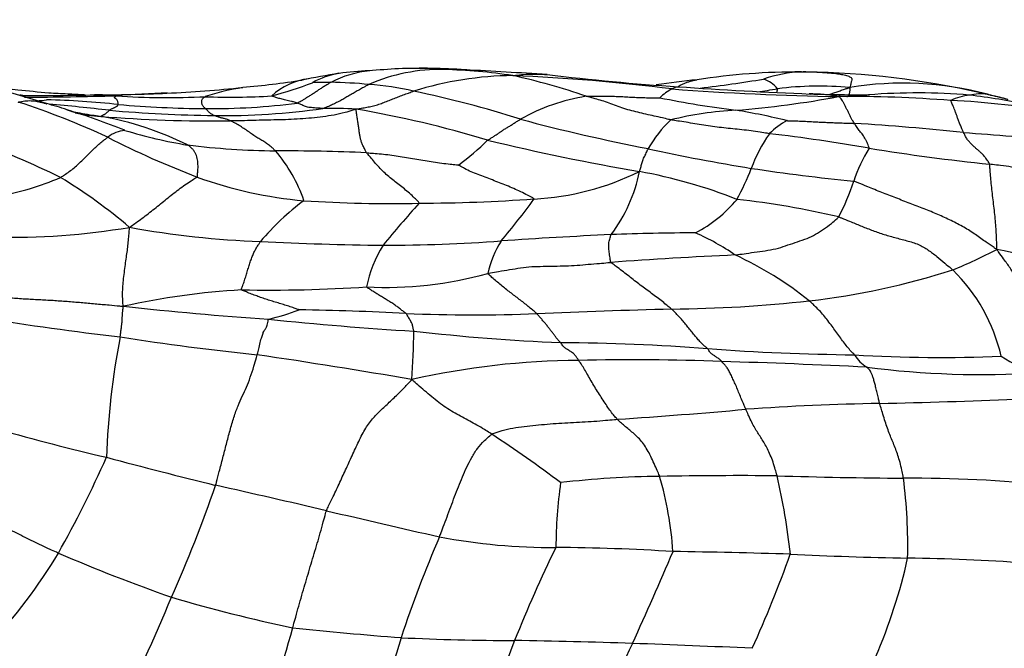
# Model space of a CAD drawing. Units: millimetres. Extents: x 0 to 835, y 0 to 1165.
# Drawn here: x 458 to 473, y 465 to 475 of the extents above; entities that cross this region are included whole.
import ezdxf
from ezdxf import colors
from ezdxf.entities.mleader import LeaderData, LeaderLine
from ezdxf.math import Vec2, Vec3

# ---------------------------------------------------------------- set-up
doc = ezdxf.new("R2010")
doc.units = ezdxf.units.MM
doc.layers.add('DV3_Défaut', color=7, linetype='Continuous')
doc.layers.add('Défaut', color=7, linetype='Continuous')

# ---------------------------------------------------------------- blocks, each defined once
blk = doc.blocks.new('_DOT')
at = {"color": 0}
blk.add_line((0, 0), (-1, 0), dxfattribs=at)
at = {"color": 0, "const_width": 0.333}
blk.add_lwpolyline([(-0.1665, 0, 1), (0.1665, 0, 1)], format="xyb", close=True, dxfattribs=at)
blk = doc.blocks.new('SE2')
at = {"layer": 'DV3_Défaut', "color": 7, "linetype": 'Continuous'}
for centre, radius, start, end in [((466.643, 452.165), 21.879, 99.585, 100.9977), ((463.183, 472.599), 1.153, 99.11, 119.3376), ((463.6, 472.233), 1.551, 95.8297, 117.5821), ((463.845, 466.654), 7.134, 93.3179, 96.8), ((469.464, 384.86), 89.121, 93.6079, 93.8807), ((464.459, 471.242), 2.552, 88.7954, 113.7278), ((464.082, 468.207), 5.603, 92.292, 92.6901), ((464.203, 465.115), 8.696, 85.9594, 92.2934), ((464.082, 468.207), 5.603, 85.5915, 92.292), ((464.307, 465.765), 8.031, 81.4233, 88.5343), ((444.854, 114.187), 360.156, 86.63423, 86.82264), ((469.623, 464.094), 9.664, 89.7764, 98.7142), ((469.707, 472.014), 1.744, 91.2598, 109.7842), ((469.652, 461.923), 11.834, 88.8514, 89.9611), ((469.707, 472.014), 1.744, 88.683, 91.2598), ((469.568, 461.834), 11.926, 76.2933, 88.4561), ((453.537, 456.63), 17.479, 72.5215, 77.776), ((460.52, 486.044), 12.555, 275.0046, 278.9302), ((462.666, 472.741), 0.924, 96.4321, 133.36), ((460.341, 479.599), 6.413, 285.2883, 290.7986), ((462.699, 465.185), 8.426, 85.0095, 88.7597), ((465.563, 468.679), 5.028, 90.6557, 107.2191), ((464.247, 445.048), 28.686, 82.8892, 87.4856), ((463.336, 463.993), 9.953, 71.0829, 77.4147), ((470.041, 506.891), 33.415, 263.0514, 266.304), ((477.783, 396.48), 77.765, 97.10932, 97.54612), ((466.07, 491.882), 18.479, 276.6317, 279.4908), ((468.978, 473.238), 0.439, 39.3707, 71.5699), ((471.124, 468.879), 4.718, 75.0498, 99.3429), ((459.475, 495.09), 21.662, 270.0034, 272.7708), ((461.051, 456.981), 16.482, 91.8081, 94.3776), ((459.733, 490.948), 17.513, 272.58, 276.1706), ((462.064, 470.461), 3.104, 98.2899, 108.6032), ((463.156, 469.575), 4.013, 76.7678, 86.0484), ((460.845, 458.025), 15.79, 72.417, 78.1985), ((468.17, 472.815), 0.792, 118.102, 133.8053), ((470.858, 514.348), 40.949, 265.7135, 269.0768), ((472.794, 545.396), 72.018, 266.0922, 267.6081), ((467.304, 485.448), 12.1, 278.1854, 279.5786), ((469.917, 468.734), 4.82, 84.7526, 97.1474), ((471.325, 464.35), 9.106, 85.2165, 94.3993), ((454.909, 462.585), 11.286, 65.0486, 72.0837), ((457.411, 443.247), 30.192, 88.0395, 88.1163), ((458.633, 512.441), 39.022, 269.7222, 271.247), ((457.824, 552.721), 79.33, 270.46652, 271.42212), ((458.317, 476.626), 3.301, 275.7205, 278.2058), ((458.262, 457.752), 15.616, 84.2693, 88.0662), ((459.506, 470.386), 3.043, 84.5997, 90.558), ((460.536, 484.331), 10.942, 266.1034, 272.8162), ((461.447, 483.066), 9.671, 267.7853, 273.4641), ((467.007, 470.609), 2.834, 99.0101, 119.4211), ((470.752, 489.084), 16.007, 258.7269, 262.7), ((467.639, 486.989), 13.824, 274.4745, 280.6688), ((469.748, 470.903), 2.541, 79.7845, 89.3963), ((470.192, 485.418), 11.984, 268.0443, 270.1888), ((470.313, 453.665), 19.74, 85.6456, 90.3327), ((470.588, 482.493), 9.066, 267.7413, 270.3363), ((472.194, 472.515), 0.916, 96.8822, 114.6506), ((471.333, 462.557), 10.801, 79.1766, 87.4582), ((472.247, 472.74), 0.703, 82.3388, 103.4217), ((470.78, 462.784), 10.72, 78.4795, 83.0145), ((471.61, 469.594), 3.906, 74.806, 78.4225), ((457.827, 469.563), 3.86, 71.0093, 75.6077), ((456.64, 447.171), 26.213, 83.3116, 85.2234), ((455.43, 461.638), 12.139, 68.3141, 72.4982), ((459.583, 474.527), 1.406, 249.1497, 254.3038), ((459.675, 475.18), 2.064, 256.7487, 267.0811), ((461.541, 495.212), 22.084, 265.1987, 269.1128), ((461.194, 489.042), 15.812, 265.019, 269.5761), ((461.173, 482.87), 9.639, 269.431, 277.3178), ((461.336, 483.264), 10.134, 269.2272, 278.1294), ((462.906, 468.125), 5.108, 86.1821, 91.5375), ((460.634, 457.877), 15.566, 73.1674, 80.3389), ((468.984, 468.168), 5.046, 93.0187, 103.8176), ((467.123, 463.487), 9.85, 76.281, 80.6816), ((461.142, 492.227), 19.173, 265.2965, 270.8553), ((458.752, 468.546), 4.646, 63.5674, 79.8492), ((472.406, 498.374), 26.192, 254.9716, 259.1051), ((468.927, 471.842), 1.68, 133.1379, 151.1225), ((469.896, 472.181), 0.979, 116.5259, 135.264), ((459.96, 472.457), 0.462, 95.5391, 128.869), ((461.881, 479.289), 6.668, 252.8561, 260.8389), ((467.83, 431.815), 41.284, 84.209, 86.3957), ((476.066, 520.589), 47.874, 265.1223, 266.7949), ((453.963, 462.01), 11.397, 63.8322, 70.6602), ((465.734, 484.693), 13.334, 242.9507, 249.0028), ((462.462, 475.508), 3.827, 306.1491, 314.4502), ((473.371, 507.034), 35.233, 256.4928, 260.1246), ((471.028, 471.593), 2.229, 145.0782, 159.6098), ((466, 445.951), 27.108, 80.1444, 83.2183), ((462.233, 484.371), 11.75, 263.0922, 269.2802), ((462.072, 439.983), 32.639, 87.6715, 89.9768), ((460.42, 471.195), 2.193, 18.8715, 40.6107), ((473.186, 498.604), 26.576, 257.5474, 260.8035), ((472.455, 471.509), 2.149, 147.6331, 161.6718), ((475.423, 501.973), 29.701, 260.7319, 264.1066), ((465.597, 475.859), 3.937, 273.1007, 296.0825), ((465.124, 472.768), 2.249, 323.026, 348.6099), ((466.004, 465.032), 7.411, 68.3922, 79.7125), ((465.043, 473.886), 4.181, 331.9745, 338.7324), ((473.624, 503.647), 31.626, 261.4819, 264.1768), ((457.426, 475.841), 3.927, 279.6284, 293.4573), ((454.834, 465.443), 7.965, 49.7228, 58.556), ((463.029, 477.97), 6.09, 250.0943, 264.9707), ((467.13, 473.257), 3.455, 332.6632, 341.9189), ((464.667, 468.964), 3.655, 126.4604, 139.9444), ((463.75, 491.207), 19.344, 266.2812, 271.2049), ((464.023, 497.874), 26.007, 270.2958, 273.941), ((458.095, 477.496), 9.514, 319.5496, 324.187), ((467.191, 473.222), 2.018, 297.9569, 319.8825), ((467.423, 459.909), 12.084, 76.7156, 83.7729), ((473.428, 463.381), 12.569, 137.5325, 141.1733), ((458.245, 481.976), 10.6, 268.7921, 279.4362), ((462.3, 484.14), 12.83, 259.5968, 268.0798), ((471.304, 382.502), 89.022, 92.8225, 93.84461), ((468.201, 438.147), 33.293, 90.1107, 92.2047), ((466.674, 468.145), 3.605, 55.6707, 66.0649), ((464.224, 518.638), 47.38, 267.1524, 269.2901), ((465.221, 470.278), 1.865, 148.1754, 168.1576), ((463.618, 495.274), 24.012, 270.0452, 274.1003), ((466.631, 470.516), 1.527, 148.0924, 167.114), ((468.723, 478.448), 8.161, 292.4759, 297.3783), ((464.998, 434.394), 37.56, 75.8603, 78.517), ((472.521, 392.155), 79.059, 92.76548, 94.06613), ((466.467, 466.306), 5.312, 51.4919, 65.0557), ((468.628, 480.813), 10.414, 276.3188, 287.9789), ((470.05, 469.085), 2.556, 13.061, 45.4671), ((463.683, 475.997), 5.343, 266.9204, 285.849), ((462.236, 459.775), 10.863, 93.3742, 102.4368), ((461.974, 493.084), 22.468, 269.0365, 273.629), ((465.531, 521.807), 51.732, 263.7462, 266.0706), ((471.967, 317.692), 152.707, 91.56713, 92.29627), ((467.621, 489.685), 19.343, 270.5007, 276.3903), ((466.025, 522.071), 52.494, 261.0698, 263.243), ((461.382, 472.927), 2.796, 282.4778, 291.8856), ((467.092, 519.631), 49.698, 264.1029, 266.5248), ((461.721, 427.314), 43.024, 87.0094, 89.0635), ((464.933, 493.169), 22.91, 267.5812, 272.2893), ((470.183, 467.888), 10.536, 168.7637, 178.2658), ((466.191, 510.899), 41.446, 261.1976, 263.9507), ((439.812, 470.66), 24.276, 356.851, 358.5006), ((467.446, 499.259), 29.427, 263.4325, 267.5601), ((465.957, 438.13), 31.729, 85.7441, 89.5744), ((470.795, 503.762), 34.08, 265.8212, 269.3804), ((445.656, 361.689), 109.199, 80.3017, 81.48575), ((471.689, 490.888), 21.242, 266.5922, 272.2941), ((470.871, 469.95), 0.518, 210.9862, 238.7627), ((473.564, 471.239), 1.879, 236.9802, 254.8136), ((466.498, 458.588), 11.014, 90.2392, 102.8345), ((467.262, 436.971), 32.641, 87.8032, 91.4211), ((464.876, 348.302), 121.34, 87.29497, 88.28223), ((472.259, 482.143), 12.744, 262.5301, 273.6557), ((471.484, 430.591), 38.398, 91.0376, 93.9189), ((468.549, 567.646), 98.689, 271.30082, 272.4366), ((461.981, 545.478), 76.887, 273.75019, 275.1335), ((467.402, 501.356), 34.043, 254.1282, 256.8407), ((455.283, 453.394), 18.104, 52.9445, 56.7827), ((443.745, 475.323), 17.425, 330.8186, 335.9001), ((486.513, 569.471), 104.766, 255.14365, 256.03089), ((467.806, 453.571), 14.363, 90.7426, 96.4509), ((468.783, 404.557), 63.386, 89.52272, 91.0516), ((462.674, 466.499), 5.149, 3.9143, 16.1622), ((471.847, 553.111), 85.208, 268.29444, 269.51901), ((459.992, 465.783), 9.566, 6.1743, 13.0321), ((441.245, 474.739), 21.148, 336.16, 340.8552), ((431.084, 332.553), 138.568, 76.76072, 77.43762), ((472.978, 466.881), 6.853, 171.9337, 179.7699), ((471.177, 446.11), 21.796, 84.5506, 90.1184), ((463.675, 466.936), 7.519, 358.62, 7.406), ((559.564, 881.888), 425.592, 256.86075, 257.0859), ((479.05, 460.682), 15.934, 156.4026, 161.9892), ((466.067, 475.552), 8.644, 259.2026, 270.3801), ((452.046, 471.009), 8.08, 317.0689, 328.8244), ((469.381, 491.162), 26.473, 246.8162, 250.6014), ((484.137, 458.111), 20.046, 153.9706, 158.1635), ((465.98, 438.116), 28.792, 86.3527, 89.7117), ((420.853, 486.757), 51.004, 335.4014, 337.0274), ((465.628, 331.835), 135.033, 88.35576, 89.07333), ((453.09, 472.662), 17.423, 335.5679, 340.381), ((472.137, 519.976), 53.229, 267.1624, 268.9831), ((463.543, 468.444), 7.833, 336.5772, 347.5497), ((470.741, 436.344), 30.415, 85.9569, 89.1486), ((438.385, 475.406), 24.039, 332.8838, 337.4614), ((467.117, 488.293), 23.045, 253.5435, 258.0179), ((584.854, 430.22), 127.569, 163.82887, 164.63539), ((469.077, 532.175), 66.767, 264.20176, 265.54941), ((507.804, 451.645), 46.075, 162.3579, 164.662), ((465.647, 502.298), 36.731, 267.2675, 269.8165), ((491.279, 455.389), 27.688, 158.4308, 162.0702), ((463.557, 351.033), 114.552, 88.1635, 89.01304), ((488.269, 455.414), 23.345, 154.3317, 158.4936), ((458.844, 237.396), 228.284, 87.46173, 87.89521), ((463.572, 473.073), 9.42, 233.4463, 246.2743)]:
    blk.add_arc(centre, radius, start, end, dxfattribs=at)
for points, knots in [([(464.84, 473.787), (464.786, 473.792), (464.691, 473.796), (464.582, 473.795), (464.527, 473.794), (464.513, 473.793)], [0, 0, 0, 0, 0.495411, 0.873853, 1, 1, 1, 1]), ([(469.883, 473.756), (469.905, 473.755), (469.937, 473.754), (469.969, 473.752), (469.979, 473.752)], [0, 0, 0, 0, 0.691696, 1, 1, 1, 1]), ([(469.979, 473.752), (470.003, 473.75), (470.059, 473.746), (470.139, 473.739), (470.22, 473.728), (470.298, 473.713), (470.36, 473.691), (470.397, 473.664), (470.383, 473.627), (470.372, 473.588), (470.366, 473.556), (470.363, 473.54), (470.358, 473.534)], [0, 0, 0, 0, 0.0811539, 0.1960097, 0.3108654, 0.4257212, 0.540577, 0.6554327, 0.7702885, 0.8851442, 0.9712861, 1, 1, 1, 1]), ([(462.882, 473.608), (462.877, 473.606), (462.862, 473.596), (462.831, 473.577), (462.788, 473.55), (462.741, 473.521), (462.696, 473.491), (462.653, 473.462), (462.61, 473.433), (462.565, 473.406), (462.524, 473.38), (462.484, 473.354), (462.447, 473.332), (462.419, 473.317), (462.406, 473.31), (462.4, 473.309)], [0, 0, 0, 0, 0.022727, 0.090909, 0.181818, 0.272727, 0.363636, 0.454545, 0.545455, 0.636364, 0.727273, 0.818182, 0.909091, 0.977273, 1, 1, 1, 1]), ([(462.882, 473.608), (462.879, 473.608), (462.871, 473.608), (462.853, 473.609), (462.83, 473.608), (462.804, 473.608), (462.779, 473.607), (462.754, 473.605), (462.73, 473.605), (462.707, 473.605), (462.684, 473.605), (462.662, 473.605), (462.641, 473.605), (462.626, 473.604), (462.618, 473.604), (462.618, 473.604)], [0, 0, 0, 0, 0.022727, 0.090909, 0.181818, 0.272727, 0.363636, 0.454545, 0.545455, 0.636364, 0.727273, 0.818182, 0.909091, 0.977273, 1, 1, 1, 1]), ([(465.505, 473.706), (465.517, 473.708), (465.567, 473.714), (465.669, 473.724), (465.808, 473.73), (465.922, 473.727), (465.986, 473.722), (465.999, 473.721)], [0, 0, 0, 0, 0.076749, 0.306997, 0.613993, 0.92099, 1, 1, 1, 1]), ([(467.886, 473.545), (467.887, 473.547), (467.894, 473.554), (467.913, 473.569), (467.96, 473.589), (468.004, 473.607), (468.049, 473.622), (468.101, 473.636), (468.138, 473.643), (468.155, 473.646)], [0, 0, 0, 0, 0.031318, 0.196329, 0.36134, 0.526352, 0.691363, 0.856374, 1, 1, 1, 1]), ([(459.346, 473.426), (459.32, 473.428), (459.278, 473.43), (459.193, 473.435), (459.043, 473.443), (458.763, 473.453), (458.405, 473.499), (458.153, 473.514), (458.031, 473.521)], [0, 0, 0, 0, 0.052591, 0.098596, 0.191908, 0.397631, 0.737043, 1, 1, 1, 1]), ([(463.432, 473.578), (463.427, 473.576), (463.406, 473.565), (463.365, 473.542), (463.309, 473.511), (463.248, 473.476), (463.188, 473.441), (463.129, 473.406), (463.07, 473.372), (463.011, 473.339), (462.951, 473.308), (462.892, 473.28), (462.837, 473.256), (462.796, 473.24), (462.775, 473.233), (462.769, 473.232)], [0, 0, 0, 0, 0.022727, 0.090909, 0.181818, 0.272727, 0.363636, 0.454545, 0.545455, 0.636364, 0.727273, 0.818182, 0.909091, 0.977273, 1, 1, 1, 1]), ([(463.246, 473.222), (463.255, 473.225), (463.281, 473.229), (463.332, 473.237), (463.402, 473.251), (463.479, 473.265), (463.555, 473.284), (463.629, 473.313), (463.703, 473.341), (463.777, 473.371), (463.851, 473.4), (463.925, 473.427), (463.993, 473.453), (464.043, 473.47), (464.068, 473.479), (464.074, 473.481)], [0, 0, 0, 0, 0.022727, 0.090909, 0.181818, 0.272727, 0.363636, 0.454545, 0.545455, 0.636364, 0.727273, 0.818182, 0.909091, 0.977273, 1, 1, 1, 1]), ([(467.798, 473.513), (467.799, 473.514), (467.805, 473.518), (467.816, 473.525), (467.831, 473.534), (467.848, 473.541), (467.865, 473.545), (467.878, 473.546), (467.885, 473.546), (467.886, 473.546)], [0, 0, 0, 0, 0.04791, 0.191639, 0.383278, 0.574918, 0.766557, 0.958196, 1, 1, 1, 1]), ([(469.318, 473.517), (469.318, 473.516), (469.317, 473.512), (469.314, 473.503), (469.311, 473.491), (469.307, 473.478), (469.305, 473.468), (469.304, 473.464), (469.304, 473.463)], [0, 0, 0, 0, 0.061297, 0.24519, 0.490379, 0.735569, 0.980759, 1, 1, 1, 1]), ([(470.065, 473.435), (470.082, 473.44), (470.119, 473.453), (470.175, 473.473), (470.235, 473.494), (470.291, 473.513), (470.331, 473.526), (470.352, 473.532), (470.358, 473.534)], [0, 0, 0, 0, 0.166458, 0.374843, 0.583229, 0.791614, 0.947904, 1, 1, 1, 1]), ([(470.358, 473.534), (470.362, 473.532), (470.361, 473.524), (470.36, 473.508), (470.357, 473.486), (470.354, 473.465), (470.35, 473.446), (470.345, 473.431), (470.339, 473.419), (470.333, 473.41), (470.326, 473.403), (470.32, 473.399), (470.317, 473.398), (470.316, 473.398)], [0, 0, 0, 0, 0.026875, 0.1075, 0.215, 0.3225, 0.43, 0.5375, 0.645, 0.7525, 0.86, 0.967499, 1, 1, 1, 1]), ([(458.381, 473.323), (458.384, 473.325), (458.4, 473.328), (458.431, 473.335), (458.473, 473.341), (458.519, 473.345), (458.564, 473.345), (458.609, 473.341), (458.653, 473.334), (458.696, 473.325), (458.741, 473.314), (458.773, 473.306), (458.789, 473.301), (458.79, 473.301)], [0, 0, 0, 0, 0.027643, 0.110574, 0.221148, 0.331722, 0.442296, 0.55287, 0.663444, 0.774018, 0.884592, 0.995166, 1, 1, 1, 1]), ([(459.821, 473.29), (459.821, 473.292), (459.82, 473.299), (459.817, 473.314), (459.813, 473.334), (459.803, 473.352), (459.793, 473.367), (459.782, 473.376), (459.774, 473.379), (459.768, 473.383), (459.767, 473.388), (459.77, 473.394), (459.778, 473.403), (459.786, 473.41), (459.79, 473.414), (459.793, 473.415)], [0, 0, 0, 0, 0.022727, 0.090909, 0.181818, 0.272727, 0.363636, 0.454545, 0.545455, 0.636364, 0.727273, 0.818182, 0.909091, 0.977273, 1, 1, 1, 1]), ([(461.077, 473.231), (461.076, 473.232), (461.072, 473.235), (461.065, 473.243), (461.054, 473.253), (461.043, 473.265), (461.036, 473.278), (461.027, 473.294), (461.023, 473.312), (461.024, 473.332), (461.022, 473.352), (461.035, 473.371), (461.053, 473.387), (461.065, 473.397), (461.071, 473.401), (461.074, 473.403)], [0, 0, 0, 0, 0.022727, 0.090909, 0.181818, 0.272727, 0.363636, 0.454545, 0.545455, 0.636364, 0.727273, 0.818182, 0.909091, 0.977273, 1, 1, 1, 1]), ([(462.4, 473.309), (462.397, 473.31), (462.383, 473.315), (462.354, 473.324), (462.315, 473.334), (462.273, 473.342), (462.234, 473.351), (462.2, 473.362), (462.166, 473.371), (462.132, 473.378), (462.105, 473.386), (462.08, 473.395), (462.057, 473.403), (462.04, 473.409), (462.032, 473.412), (462.032, 473.413)], [0, 0, 0, 0, 0.022727, 0.090909, 0.181818, 0.272727, 0.363636, 0.454545, 0.545455, 0.636364, 0.727273, 0.818182, 0.909091, 0.977273, 1, 1, 1, 1]), ([(466.563, 473.408), (466.571, 473.409), (466.603, 473.409), (466.667, 473.41), (466.754, 473.412), (466.85, 473.412), (466.946, 473.409), (467.042, 473.405), (467.139, 473.4), (467.236, 473.395), (467.332, 473.39), (467.43, 473.387), (467.52, 473.387), (467.585, 473.387), (467.618, 473.386), (467.623, 473.386)], [0, 0, 0, 0, 0.022727, 0.090909, 0.181818, 0.272727, 0.363636, 0.454545, 0.545455, 0.636364, 0.727273, 0.818182, 0.909091, 0.977273, 1, 1, 1, 1]), ([(467.778, 473.068), (467.768, 473.07), (467.728, 473.08), (467.649, 473.099), (467.541, 473.123), (467.422, 473.149), (467.304, 473.178), (467.187, 473.205), (467.076, 473.238), (466.971, 473.28), (466.866, 473.319), (466.765, 473.352), (466.672, 473.378), (466.605, 473.396), (466.571, 473.405), (466.563, 473.408)], [0, 0, 0, 0, 0.022727, 0.090909, 0.181818, 0.272727, 0.363636, 0.454545, 0.545455, 0.636364, 0.727273, 0.818182, 0.909091, 0.977273, 1, 1, 1, 1]), ([(470.199, 473.404), (470.205, 473.406), (470.208, 473.412), (470.213, 473.424), (470.221, 473.432), (470.228, 473.434), (470.231, 473.434), (470.231, 473.434)], [0, 0, 0, 0, 0.080283, 0.321134, 0.642268, 0.963401, 1, 1, 1, 1]), ([(470.425, 473.017), (470.423, 473.02), (470.417, 473.03), (470.403, 473.051), (470.385, 473.084), (470.365, 473.124), (470.344, 473.166), (470.323, 473.208), (470.303, 473.249), (470.282, 473.288), (470.262, 473.326), (470.242, 473.356), (470.224, 473.38), (470.211, 473.394), (470.205, 473.402), (470.199, 473.404)], [0, 0, 0, 0, 0.022727, 0.090909, 0.181818, 0.272727, 0.363636, 0.454545, 0.545455, 0.636364, 0.727273, 0.818182, 0.909091, 0.977273, 1, 1, 1, 1]), ([(471.995, 472.888), (471.993, 472.893), (471.986, 472.91), (471.971, 472.945), (471.951, 472.994), (471.93, 473.047), (471.912, 473.097), (471.894, 473.143), (471.878, 473.189), (471.864, 473.23), (471.848, 473.264), (471.835, 473.294), (471.824, 473.32), (471.815, 473.337), (471.811, 473.345), (471.812, 473.347)], [0, 0, 0, 0, 0.022727, 0.090909, 0.181818, 0.272727, 0.363636, 0.454545, 0.545455, 0.636364, 0.727273, 0.818182, 0.909091, 0.977273, 1, 1, 1, 1]), ([(472.341, 473.437), (472.356, 473.434), (472.415, 473.42), (472.513, 473.396), (472.596, 473.374), (472.635, 473.363)], [0, 0, 0, 0, 0.149298, 0.597192, 1, 1, 1, 1]), ([(472.341, 473.437), (472.344, 473.437), (472.356, 473.435), (472.373, 473.431), (472.387, 473.425), (472.392, 473.422)], [0, 0, 0, 0, 0.16688, 0.66752, 1, 1, 1, 1]), ([(459.15, 473.19), (459.188, 473.183), (459.276, 473.166), (459.403, 473.144), (459.504, 473.129), (459.554, 473.122), (459.57, 473.119)], [0, 0, 0, 0, 0.277659, 0.638829, 0.909707, 1, 1, 1, 1]), ([(459.57, 473.119), (459.571, 473.12), (459.574, 473.122), (459.582, 473.127), (459.592, 473.133), (459.604, 473.139), (459.615, 473.144), (459.625, 473.15), (459.636, 473.156), (459.646, 473.164), (459.657, 473.174), (459.669, 473.184), (459.68, 473.194), (459.688, 473.201), (459.692, 473.205), (459.693, 473.206)], [0, 0, 0, 0, 0.022727, 0.090909, 0.181818, 0.272727, 0.363636, 0.454545, 0.545455, 0.636364, 0.727273, 0.818182, 0.909091, 0.977273, 1, 1, 1, 1]), ([(459.693, 473.206), (459.694, 473.207), (459.699, 473.21), (459.709, 473.217), (459.724, 473.226), (459.739, 473.234), (459.755, 473.242), (459.77, 473.248), (459.783, 473.255), (459.793, 473.26), (459.804, 473.267), (459.811, 473.273), (459.815, 473.279), (459.819, 473.286), (459.821, 473.289), (459.821, 473.29)], [0, 0, 0, 0, 0.022727, 0.090909, 0.181818, 0.272727, 0.363636, 0.454545, 0.545455, 0.636364, 0.727273, 0.818182, 0.909091, 0.977273, 1, 1, 1, 1]), ([(461.199, 473.131), (461.198, 473.132), (461.193, 473.134), (461.183, 473.14), (461.17, 473.148), (461.155, 473.157), (461.142, 473.166), (461.133, 473.176), (461.122, 473.186), (461.112, 473.196), (461.103, 473.206), (461.094, 473.215), (461.086, 473.222), (461.08, 473.227), (461.078, 473.23), (461.077, 473.231)], [0, 0, 0, 0, 0.022727, 0.090909, 0.181818, 0.272727, 0.363636, 0.454545, 0.545455, 0.636364, 0.727273, 0.818182, 0.909091, 0.977273, 1, 1, 1, 1]), ([(461.429, 473.057), (461.443, 473.057), (461.499, 473.058), (461.611, 473.06), (461.766, 473.064), (461.935, 473.069), (462.103, 473.072), (462.271, 473.076), (462.439, 473.085), (462.606, 473.098), (462.77, 473.116), (462.929, 473.141), (463.074, 473.173), (463.179, 473.203), (463.231, 473.219), (463.246, 473.222)], [0, 0, 0, 0, 0.022727, 0.090909, 0.181818, 0.272727, 0.363636, 0.454545, 0.545455, 0.636364, 0.727273, 0.818182, 0.909091, 0.977273, 1, 1, 1, 1]), ([(462.769, 473.232), (462.765, 473.232), (462.752, 473.233), (462.725, 473.235), (462.687, 473.237), (462.646, 473.241), (462.605, 473.245), (462.563, 473.248), (462.529, 473.255), (462.505, 473.267), (462.478, 473.277), (462.452, 473.288), (462.429, 473.298), (462.411, 473.305), (462.403, 473.308), (462.4, 473.309)], [0, 0, 0, 0, 0.022727, 0.090909, 0.181818, 0.272727, 0.363636, 0.454545, 0.545455, 0.636364, 0.727273, 0.818182, 0.909091, 0.977273, 1, 1, 1, 1]), ([(463.398, 472.595), (463.394, 472.6), (463.384, 472.621), (463.362, 472.662), (463.339, 472.71), (463.321, 472.757), (463.309, 472.804), (463.299, 472.853), (463.291, 472.91), (463.283, 472.971), (463.274, 473.035), (463.264, 473.098), (463.255, 473.155), (463.248, 473.196), (463.245, 473.216), (463.246, 473.222)], [0, 0, 0, 0, 0.022727, 0.090909, 0.181818, 0.272727, 0.363636, 0.454545, 0.545455, 0.636364, 0.727273, 0.818182, 0.909091, 0.977273, 1, 1, 1, 1]), ([(461.429, 473.057), (461.426, 473.058), (461.418, 473.062), (461.403, 473.069), (461.382, 473.077), (461.36, 473.083), (461.337, 473.089), (461.314, 473.094), (461.293, 473.099), (461.275, 473.105), (461.256, 473.112), (461.237, 473.118), (461.219, 473.124), (461.207, 473.128), (461.2, 473.13), (461.199, 473.131)], [0, 0, 0, 0, 0.022727, 0.090909, 0.181818, 0.272727, 0.363636, 0.454545, 0.545455, 0.636364, 0.727273, 0.818182, 0.909091, 0.977273, 1, 1, 1, 1]), ([(462.085, 472.622), (462.081, 472.626), (462.065, 472.641), (462.032, 472.671), (461.985, 472.709), (461.931, 472.748), (461.875, 472.781), (461.817, 472.814), (461.757, 472.855), (461.694, 472.901), (461.629, 472.945), (461.563, 472.988), (461.501, 473.024), (461.456, 473.045), (461.433, 473.055), (461.429, 473.057)], [0, 0, 0, 0, 0.022727, 0.090909, 0.181818, 0.272727, 0.363636, 0.454545, 0.545455, 0.636364, 0.727273, 0.818182, 0.909091, 0.977273, 1, 1, 1, 1]), ([(465.141, 472.776), (465.144, 472.778), (465.158, 472.787), (465.186, 472.804), (465.225, 472.827), (465.267, 472.854), (465.308, 472.882), (465.349, 472.911), (465.392, 472.939), (465.437, 472.966), (465.482, 472.993), (465.526, 473.021), (465.567, 473.047), (465.596, 473.066), (465.611, 473.075), (465.615, 473.077)], [0, 0, 0, 0, 0.022727, 0.090909, 0.181818, 0.272727, 0.363636, 0.454545, 0.545455, 0.636364, 0.727273, 0.818182, 0.909091, 0.977273, 1, 1, 1, 1]), ([(469.201, 472.869), (469.19, 472.871), (469.146, 472.878), (469.057, 472.891), (468.936, 472.91), (468.804, 472.926), (468.673, 472.94), (468.543, 472.952), (468.414, 472.968), (468.286, 472.988), (468.159, 473.008), (468.032, 473.028), (467.916, 473.046), (467.831, 473.059), (467.789, 473.066), (467.778, 473.068)], [0, 0, 0, 0, 0.022727, 0.090909, 0.181818, 0.272727, 0.363636, 0.454545, 0.545455, 0.636364, 0.727273, 0.818182, 0.909091, 0.977273, 1, 1, 1, 1]), ([(469.459, 473.056), (469.464, 473.056), (469.493, 473.055), (469.552, 473.054), (469.633, 473.051), (469.721, 473.048), (469.809, 473.043), (469.897, 473.038), (469.985, 473.034), (470.073, 473.03), (470.161, 473.027), (470.249, 473.023), (470.329, 473.021), (470.388, 473.019), (470.417, 473.018), (470.425, 473.017)], [0, 0, 0, 0, 0.022727, 0.090909, 0.181818, 0.272727, 0.363636, 0.454545, 0.545455, 0.636364, 0.727273, 0.818182, 0.909091, 0.977273, 1, 1, 1, 1]), ([(470.64, 472.659), (470.64, 472.663), (470.633, 472.679), (470.621, 472.711), (470.603, 472.752), (470.584, 472.788), (470.564, 472.821), (470.545, 472.851), (470.525, 472.879), (470.505, 472.904), (470.485, 472.929), (470.465, 472.956), (470.446, 472.984), (470.433, 473.004), (470.427, 473.015), (470.425, 473.017)], [0, 0, 0, 0, 0.022727, 0.090909, 0.181818, 0.272727, 0.363636, 0.454545, 0.545455, 0.636364, 0.727273, 0.818182, 0.909091, 0.977273, 1, 1, 1, 1]), ([(472.374, 472.428), (472.372, 472.434), (472.36, 472.455), (472.335, 472.495), (472.302, 472.538), (472.266, 472.578), (472.23, 472.612), (472.194, 472.643), (472.158, 472.672), (472.124, 472.705), (472.09, 472.742), (472.056, 472.777), (472.028, 472.824), (472.008, 472.863), (471.998, 472.883), (471.995, 472.888)], [0, 0, 0, 0, 0.022727, 0.090909, 0.181818, 0.272727, 0.363636, 0.454545, 0.545455, 0.636364, 0.727273, 0.818182, 0.909091, 0.977273, 1, 1, 1, 1]), ([(458.989, 472.239), (458.995, 472.242), (459.019, 472.258), (459.067, 472.291), (459.133, 472.337), (459.202, 472.39), (459.263, 472.447), (459.325, 472.505), (459.384, 472.563), (459.441, 472.622), (459.499, 472.677), (459.556, 472.73), (459.609, 472.774), (459.647, 472.801), (459.666, 472.814), (459.67, 472.817)], [0, 0, 0, 0, 0.022727, 0.090909, 0.181818, 0.272727, 0.363636, 0.454545, 0.545455, 0.636364, 0.727273, 0.818182, 0.909091, 0.977273, 1, 1, 1, 1]), ([(460.956, 472.244), (460.96, 472.249), (460.961, 472.269), (460.965, 472.308), (460.97, 472.356), (460.97, 472.405), (460.968, 472.45), (460.962, 472.492), (460.954, 472.534), (460.94, 472.572), (460.921, 472.61), (460.897, 472.645), (460.862, 472.674), (460.837, 472.694), (460.824, 472.704), (460.82, 472.706)], [0, 0, 0, 0, 0.022727, 0.090909, 0.181818, 0.272727, 0.363636, 0.454545, 0.545455, 0.636364, 0.727273, 0.818182, 0.909091, 0.977273, 1, 1, 1, 1]), ([(467.328, 472.324), (467.331, 472.328), (467.334, 472.337), (467.339, 472.355), (467.347, 472.381), (467.355, 472.409), (467.363, 472.439), (467.37, 472.469), (467.381, 472.499), (467.397, 472.529), (467.412, 472.56), (467.426, 472.591), (467.44, 472.62), (467.45, 472.641), (467.454, 472.651), (467.456, 472.654)], [0, 0, 0, 0, 0.022727, 0.090909, 0.181818, 0.272727, 0.363636, 0.454545, 0.545455, 0.636364, 0.727273, 0.818182, 0.909091, 0.977273, 1, 1, 1, 1]), ([(463.398, 472.595), (463.408, 472.594), (463.449, 472.591), (463.53, 472.585), (463.642, 472.575), (463.763, 472.56), (463.883, 472.542), (464.002, 472.523), (464.121, 472.502), (464.24, 472.483), (464.359, 472.463), (464.479, 472.445), (464.591, 472.432), (464.673, 472.423), (464.713, 472.419), (464.719, 472.418)], [0, 0, 0, 0, 0.022727, 0.090909, 0.181818, 0.272727, 0.363636, 0.454545, 0.545455, 0.636364, 0.727273, 0.818182, 0.909091, 0.977273, 1, 1, 1, 1]), ([(464.157, 471.867), (464.156, 471.874), (464.132, 471.899), (464.083, 471.949), (464.016, 472.011), (463.942, 472.073), (463.868, 472.131), (463.793, 472.189), (463.718, 472.25), (463.646, 472.315), (463.576, 472.385), (463.51, 472.459), (463.456, 472.526), (463.42, 472.569), (463.402, 472.59), (463.398, 472.595)], [0, 0, 0, 0, 0.022727, 0.090909, 0.181818, 0.272727, 0.363636, 0.454545, 0.545455, 0.636364, 0.727273, 0.818182, 0.909091, 0.977273, 1, 1, 1, 1]), ([(465.81, 471.929), (465.808, 471.934), (465.775, 471.952), (465.709, 471.987), (465.618, 472.033), (465.517, 472.079), (465.416, 472.123), (465.313, 472.163), (465.21, 472.202), (465.107, 472.241), (465.005, 472.28), (464.903, 472.319), (464.817, 472.362), (464.755, 472.397), (464.724, 472.415), (464.719, 472.418)], [0, 0, 0, 0, 0.022727, 0.090909, 0.181818, 0.272727, 0.363636, 0.454545, 0.545455, 0.636364, 0.727273, 0.818182, 0.909091, 0.977273, 1, 1, 1, 1]), ([(474.091, 472.107), (474.073, 472.107), (474.021, 472.117), (473.916, 472.137), (473.773, 472.165), (473.616, 472.198), (473.462, 472.23), (473.309, 472.267), (473.157, 472.3), (473.005, 472.332), (472.849, 472.361), (472.69, 472.389), (472.545, 472.41), (472.439, 472.421), (472.387, 472.427), (472.374, 472.428)], [0, 0, 0, 0, 0.022727, 0.090909, 0.181818, 0.272727, 0.363636, 0.454545, 0.545455, 0.636364, 0.727273, 0.818182, 0.909091, 0.977273, 1, 1, 1, 1]), ([(472.475, 471.202), (472.478, 471.212), (472.477, 471.247), (472.475, 471.316), (472.471, 471.414), (472.464, 471.527), (472.454, 471.644), (472.441, 471.764), (472.427, 471.886), (472.412, 472.007), (472.399, 472.125), (472.388, 472.237), (472.381, 472.332), (472.377, 472.393), (472.375, 472.422), (472.374, 472.428)], [0, 0, 0, 0, 0.022727, 0.090909, 0.181818, 0.272727, 0.363636, 0.454545, 0.545455, 0.636364, 0.727273, 0.818182, 0.909091, 0.977273, 1, 1, 1, 1]), ([(459.983, 471.52), (459.993, 471.527), (460.023, 471.548), (460.083, 471.591), (460.166, 471.651), (460.255, 471.719), (460.343, 471.788), (460.43, 471.859), (460.517, 471.929), (460.604, 471.999), (460.692, 472.068), (460.781, 472.133), (460.863, 472.188), (460.922, 472.223), (460.952, 472.239), (460.956, 472.244)], [0, 0, 0, 0, 0.022727, 0.090909, 0.181818, 0.272727, 0.363636, 0.454545, 0.545455, 0.636364, 0.727273, 0.818182, 0.909091, 0.977273, 1, 1, 1, 1]), ([(472.475, 471.202), (472.461, 471.212), (472.411, 471.245), (472.311, 471.313), (472.173, 471.416), (472.005, 471.522), (471.82, 471.617), (471.63, 471.707), (471.429, 471.785), (471.226, 471.865), (471.023, 471.943), (470.819, 472.022), (470.634, 472.097), (470.499, 472.152), (470.432, 472.179), (470.415, 472.184)], [0, 0, 0, 0, 0.022727, 0.090909, 0.181818, 0.272727, 0.363636, 0.454545, 0.545455, 0.636364, 0.727273, 0.818182, 0.909091, 0.977273, 1, 1, 1, 1]), ([(468.707, 471.122), (468.72, 471.123), (468.773, 471.131), (468.878, 471.146), (469.022, 471.168), (469.181, 471.188), (469.333, 471.219), (469.468, 471.266), (469.605, 471.312), (469.745, 471.358), (469.868, 471.419), (469.98, 471.492), (470.084, 471.567), (470.157, 471.63), (470.193, 471.663), (470.2, 471.67)], [0, 0, 0, 0, 0.022727, 0.090909, 0.181818, 0.272727, 0.363636, 0.454545, 0.545455, 0.636364, 0.727273, 0.818182, 0.909091, 0.977273, 1, 1, 1, 1]), ([(470.2, 471.67), (470.213, 471.666), (470.265, 471.644), (470.37, 471.601), (470.512, 471.543), (470.67, 471.48), (470.833, 471.422), (471.004, 471.373), (471.181, 471.329), (471.352, 471.277), (471.491, 471.195), (471.612, 471.101), (471.717, 471.011), (471.795, 470.947), (471.834, 470.916), (471.842, 470.907)], [0, 0, 0, 0, 0.022727, 0.090909, 0.181818, 0.272727, 0.363636, 0.454545, 0.545455, 0.636364, 0.727273, 0.818182, 0.909091, 0.977273, 1, 1, 1, 1]), ([(459.896, 470.383), (459.89, 470.391), (459.888, 470.419), (459.885, 470.477), (459.882, 470.565), (459.886, 470.67), (459.898, 470.784), (459.912, 470.9), (459.927, 471.012), (459.941, 471.114), (459.955, 471.209), (459.966, 471.305), (459.974, 471.399), (459.98, 471.471), (459.982, 471.508), (459.983, 471.52)], [0, 0, 0, 0, 0.022727, 0.090909, 0.181818, 0.272727, 0.363636, 0.454545, 0.545455, 0.636364, 0.727273, 0.818182, 0.909091, 0.977273, 1, 1, 1, 1]), ([(466.916, 471.015), (466.913, 471.018), (466.911, 471.033), (466.907, 471.063), (466.901, 471.102), (466.895, 471.144), (466.89, 471.182), (466.889, 471.218), (466.887, 471.254), (466.884, 471.287), (466.89, 471.319), (466.901, 471.351), (466.909, 471.38), (466.915, 471.402), (466.918, 471.412), (466.92, 471.415)], [0, 0, 0, 0, 0.022727, 0.090909, 0.181818, 0.272727, 0.363636, 0.454545, 0.545455, 0.636364, 0.727273, 0.818182, 0.909091, 0.977273, 1, 1, 1, 1]), ([(461.596, 470.619), (461.594, 470.624), (461.602, 470.645), (461.618, 470.689), (461.639, 470.753), (461.662, 470.825), (461.684, 470.898), (461.706, 470.969), (461.727, 471.037), (461.751, 471.099), (461.775, 471.157), (461.802, 471.212), (461.833, 471.259), (461.855, 471.294), (461.867, 471.312), (461.87, 471.316)], [0, 0, 0, 0, 0.022727, 0.090909, 0.181818, 0.272727, 0.363636, 0.454545, 0.545455, 0.636364, 0.727273, 0.818182, 0.909091, 0.977273, 1, 1, 1, 1]), ([(473.071, 469.425), (473.079, 469.435), (473.072, 469.483), (473.059, 469.582), (473.032, 469.747), (472.996, 469.932), (472.957, 470.117), (472.911, 470.302), (472.863, 470.478), (472.81, 470.644), (472.747, 470.798), (472.67, 470.937), (472.583, 471.054), (472.519, 471.143), (472.486, 471.188), (472.475, 471.202)], [0, 0, 0, 0, 0.022727, 0.090909, 0.181818, 0.272727, 0.363636, 0.454545, 0.545455, 0.636364, 0.727273, 0.818182, 0.909091, 0.977273, 1, 1, 1, 1]), ([(465.142, 470.856), (465.155, 470.859), (465.208, 470.869), (465.313, 470.888), (465.458, 470.911), (465.616, 470.938), (465.776, 470.957), (465.94, 470.958), (466.104, 470.962), (466.268, 470.964), (466.43, 470.973), (466.592, 470.988), (466.74, 471), (466.848, 471.009), (466.902, 471.014), (466.916, 471.015)], [0, 0, 0, 0, 0.022727, 0.090909, 0.181818, 0.272727, 0.363636, 0.454545, 0.545455, 0.636364, 0.727273, 0.818182, 0.909091, 0.977273, 1, 1, 1, 1]), ([(467.79, 470.343), (467.784, 470.348), (467.759, 470.369), (467.709, 470.41), (467.64, 470.466), (467.562, 470.524), (467.482, 470.584), (467.402, 470.644), (467.321, 470.704), (467.239, 470.767), (467.158, 470.83), (467.076, 470.894), (467.001, 470.951), (466.947, 470.99), (466.92, 471.01), (466.916, 471.015)], [0, 0, 0, 0, 0.022727, 0.090909, 0.181818, 0.272727, 0.363636, 0.454545, 0.545455, 0.636364, 0.727273, 0.818182, 0.909091, 0.977273, 1, 1, 1, 1]), ([(465.848, 470.277), (465.843, 470.282), (465.823, 470.3), (465.782, 470.335), (465.726, 470.382), (465.664, 470.432), (465.598, 470.482), (465.533, 470.532), (465.467, 470.582), (465.401, 470.633), (465.335, 470.686), (465.269, 470.742), (465.21, 470.794), (465.166, 470.832), (465.145, 470.851), (465.142, 470.856)], [0, 0, 0, 0, 0.022727, 0.090909, 0.181818, 0.272727, 0.363636, 0.454545, 0.545455, 0.636364, 0.727273, 0.818182, 0.909091, 0.977273, 1, 1, 1, 1]), ([(462.424, 470.332), (462.422, 470.333), (462.397, 470.342), (462.346, 470.359), (462.277, 470.383), (462.2, 470.407), (462.122, 470.431), (462.044, 470.454), (461.967, 470.479), (461.891, 470.505), (461.814, 470.531), (461.74, 470.559), (461.672, 470.586), (461.623, 470.606), (461.598, 470.616), (461.596, 470.619)], [0, 0, 0, 0, 0.022727, 0.090909, 0.181818, 0.272727, 0.363636, 0.454545, 0.545455, 0.636364, 0.727273, 0.818182, 0.909091, 0.977273, 1, 1, 1, 1]), ([(463.966, 470.279), (463.963, 470.283), (463.947, 470.294), (463.916, 470.318), (463.872, 470.351), (463.826, 470.387), (463.776, 470.422), (463.721, 470.455), (463.667, 470.488), (463.613, 470.522), (463.558, 470.556), (463.503, 470.59), (463.453, 470.622), (463.416, 470.646), (463.397, 470.657), (463.396, 470.661)], [0, 0, 0, 0, 0.022727, 0.090909, 0.181818, 0.272727, 0.363636, 0.454545, 0.545455, 0.636364, 0.727273, 0.818182, 0.909091, 0.977273, 1, 1, 1, 1]), ([(457.675, 470.562), (457.692, 470.56), (457.758, 470.554), (457.891, 470.543), (458.074, 470.526), (458.274, 470.505), (458.475, 470.49), (458.678, 470.48), (458.881, 470.469), (459.084, 470.455), (459.286, 470.438), (459.487, 470.42), (459.672, 470.403), (459.807, 470.391), (459.874, 470.384), (459.896, 470.383)], [0, 0, 0, 0, 0.022727, 0.090909, 0.181818, 0.272727, 0.363636, 0.454545, 0.545455, 0.636364, 0.727273, 0.818182, 0.909091, 0.977273, 1, 1, 1, 1]), ([(459.849, 469.941), (459.85, 469.948), (459.853, 469.973), (459.858, 470.021), (459.866, 470.076), (459.871, 470.121), (459.875, 470.156), (459.878, 470.182), (459.878, 470.205), (459.879, 470.228), (459.881, 470.255), (459.883, 470.288), (459.887, 470.33), (459.89, 470.362), (459.891, 470.378), (459.896, 470.383)], [0, 0, 0, 0, 0.022727, 0.090909, 0.181818, 0.272727, 0.363636, 0.454545, 0.545455, 0.636364, 0.727273, 0.818182, 0.909091, 0.977273, 1, 1, 1, 1]), ([(468.312, 469.772), (468.309, 469.775), (468.294, 469.787), (468.263, 469.812), (468.221, 469.852), (468.176, 469.901), (468.131, 469.953), (468.086, 470.01), (468.04, 470.068), (467.992, 470.126), (467.945, 470.183), (467.895, 470.238), (467.847, 470.287), (467.812, 470.321), (467.795, 470.339), (467.79, 470.343)], [0, 0, 0, 0, 0.022727, 0.090909, 0.181818, 0.272727, 0.363636, 0.454545, 0.545455, 0.636364, 0.727273, 0.818182, 0.909091, 0.977273, 1, 1, 1, 1]), ([(470.427, 469.684), (470.423, 469.688), (470.406, 469.705), (470.37, 469.742), (470.322, 469.799), (470.268, 469.868), (470.215, 469.942), (470.159, 470.019), (470.103, 470.098), (470.044, 470.176), (469.983, 470.252), (469.919, 470.325), (469.853, 470.388), (469.805, 470.434), (469.781, 470.457), (469.774, 470.462)], [0, 0, 0, 0, 0.022727, 0.090909, 0.181818, 0.272727, 0.363636, 0.454545, 0.545455, 0.636364, 0.727273, 0.818182, 0.909091, 0.977273, 1, 1, 1, 1]), ([(461.823, 469.684), (461.826, 469.693), (461.834, 469.729), (461.85, 469.8), (461.872, 469.886), (461.892, 469.958), (461.911, 470.008), (461.925, 470.034), (461.937, 470.05), (461.947, 470.065), (461.956, 470.083), (461.965, 470.109), (461.974, 470.145), (461.98, 470.178), (461.984, 470.194), (461.986, 470.197)], [0, 0, 0, 0, 0.022727, 0.090909, 0.181818, 0.272727, 0.363636, 0.454545, 0.545455, 0.636364, 0.727273, 0.818182, 0.909091, 0.977273, 1, 1, 1, 1]), ([(464.08, 470.025), (464.08, 470.027), (464.078, 470.032), (464.075, 470.043), (464.07, 470.059), (464.065, 470.082), (464.06, 470.104), (464.057, 470.128), (464.046, 470.151), (464.029, 470.176), (464.014, 470.202), (463.998, 470.227), (463.984, 470.251), (463.973, 470.269), (463.968, 470.277), (463.966, 470.279)], [0, 0, 0, 0, 0.022727, 0.090909, 0.181818, 0.272727, 0.363636, 0.454545, 0.545455, 0.636364, 0.727273, 0.818182, 0.909091, 0.977273, 1, 1, 1, 1]), ([(466.193, 469.859), (466.191, 469.861), (466.182, 469.87), (466.163, 469.889), (466.138, 469.921), (466.11, 469.956), (466.082, 469.993), (466.051, 470.033), (466.021, 470.073), (465.991, 470.114), (465.957, 470.155), (465.92, 470.196), (465.887, 470.234), (465.863, 470.261), (465.851, 470.274), (465.848, 470.277)], [0, 0, 0, 0, 0.022727, 0.090909, 0.181818, 0.272727, 0.363636, 0.454545, 0.545455, 0.636364, 0.727273, 0.818182, 0.909091, 0.977273, 1, 1, 1, 1]), ([(466.452, 469.602), (466.449, 469.606), (466.44, 469.623), (466.42, 469.656), (466.392, 469.691), (466.363, 469.712), (466.34, 469.731), (466.316, 469.746), (466.293, 469.759), (466.273, 469.772), (466.252, 469.785), (466.232, 469.803), (466.215, 469.825), (466.202, 469.845), (466.195, 469.856), (466.193, 469.859)], [0, 0, 0, 0, 0.022727, 0.090909, 0.181818, 0.272727, 0.363636, 0.454545, 0.545455, 0.636364, 0.727273, 0.818182, 0.909091, 0.977273, 1, 1, 1, 1]), ([(468.513, 469.588), (468.511, 469.59), (468.504, 469.598), (468.49, 469.612), (468.47, 469.627), (468.45, 469.642), (468.431, 469.655), (468.412, 469.668), (468.394, 469.679), (468.377, 469.692), (468.36, 469.704), (468.344, 469.72), (468.33, 469.741), (468.319, 469.759), (468.314, 469.77), (468.312, 469.772)], [0, 0, 0, 0, 0.022727, 0.090909, 0.181818, 0.272727, 0.363636, 0.454545, 0.545455, 0.636364, 0.727273, 0.818182, 0.909091, 0.977273, 1, 1, 1, 1]), ([(461.223, 467.803), (461.228, 467.82), (461.246, 467.885), (461.281, 468.017), (461.327, 468.198), (461.377, 468.396), (461.43, 468.594), (461.486, 468.787), (461.547, 468.956), (461.608, 469.091), (461.667, 469.216), (461.723, 469.356), (461.771, 469.506), (461.804, 469.616), (461.82, 469.671), (461.823, 469.684)], [0, 0, 0, 0, 0.022727, 0.090909, 0.181818, 0.272727, 0.363636, 0.454545, 0.545455, 0.636364, 0.727273, 0.818182, 0.909091, 0.977273, 1, 1, 1, 1]), ([(467.009, 468.756), (467.005, 468.76), (466.987, 468.78), (466.951, 468.821), (466.901, 468.887), (466.847, 468.966), (466.792, 469.05), (466.738, 469.135), (466.684, 469.222), (466.633, 469.309), (466.584, 469.394), (466.537, 469.473), (466.498, 469.539), (466.47, 469.579), (466.455, 469.597), (466.452, 469.602)], [0, 0, 0, 0, 0.022727, 0.090909, 0.181818, 0.272727, 0.363636, 0.454545, 0.545455, 0.636364, 0.727273, 0.818182, 0.909091, 0.977273, 1, 1, 1, 1]), ([(468.86, 468.899), (468.857, 468.906), (468.846, 468.934), (468.823, 468.989), (468.791, 469.064), (468.757, 469.146), (468.724, 469.227), (468.692, 469.301), (468.66, 469.37), (468.63, 469.432), (468.599, 469.484), (468.57, 469.527), (468.544, 469.557), (468.525, 469.576), (468.515, 469.586), (468.513, 469.588)], [0, 0, 0, 0, 0.022727, 0.090909, 0.181818, 0.272727, 0.363636, 0.454545, 0.545455, 0.636364, 0.727273, 0.818182, 0.909091, 0.977273, 1, 1, 1, 1]), ([(470.789, 468.983), (470.787, 468.989), (470.781, 469.015), (470.769, 469.067), (470.752, 469.136), (470.734, 469.207), (470.719, 469.273), (470.703, 469.331), (470.687, 469.377), (470.672, 469.417), (470.656, 469.45), (470.638, 469.472), (470.622, 469.49), (470.61, 469.501), (470.604, 469.506), (470.602, 469.507)], [0, 0, 0, 0, 0.022727, 0.090909, 0.181818, 0.272727, 0.363636, 0.454545, 0.545455, 0.636364, 0.727273, 0.818182, 0.909091, 0.977273, 1, 1, 1, 1]), ([(462.819, 467.438), (462.825, 467.455), (462.859, 467.524), (462.926, 467.66), (463.013, 467.848), (463.107, 468.05), (463.201, 468.256), (463.296, 468.464), (463.396, 468.655), (463.51, 468.797), (463.627, 468.91), (463.756, 469.028), (463.889, 469.156), (463.987, 469.259), (464.036, 469.311), (464.052, 469.327)], [0, 0, 0, 0, 0.022727, 0.090909, 0.181818, 0.272727, 0.363636, 0.454545, 0.545455, 0.636364, 0.727273, 0.818182, 0.909091, 0.977273, 1, 1, 1, 1]), ([(465.201, 468.54), (465.192, 468.546), (465.156, 468.569), (465.086, 468.614), (464.988, 468.671), (464.883, 468.728), (464.777, 468.783), (464.672, 468.842), (464.567, 468.905), (464.464, 468.977), (464.361, 469.058), (464.259, 469.144), (464.165, 469.225), (464.097, 469.285), (464.063, 469.316), (464.052, 469.327)], [0, 0, 0, 0, 0.022727, 0.090909, 0.181818, 0.272727, 0.363636, 0.454545, 0.545455, 0.636364, 0.727273, 0.818182, 0.909091, 0.977273, 1, 1, 1, 1]), ([(471.132, 467.906), (471.13, 467.916), (471.122, 467.956), (471.106, 468.035), (471.083, 468.136), (471.052, 468.235), (471.02, 468.325), (470.987, 468.409), (470.952, 468.492), (470.918, 468.578), (470.885, 468.673), (470.851, 468.774), (470.823, 468.87), (470.802, 468.939), (470.791, 468.974), (470.789, 468.983)], [0, 0, 0, 0, 0.022727, 0.090909, 0.181818, 0.272727, 0.363636, 0.454545, 0.545455, 0.636364, 0.727273, 0.818182, 0.909091, 0.977273, 1, 1, 1, 1]), ([(469.311, 467.94), (469.309, 467.95), (469.298, 467.989), (469.276, 468.065), (469.244, 468.167), (469.204, 468.264), (469.163, 468.35), (469.12, 468.425), (469.076, 468.494), (469.033, 468.56), (468.99, 468.631), (468.947, 468.711), (468.908, 468.794), (468.878, 468.858), (468.864, 468.891), (468.86, 468.899)], [0, 0, 0, 0, 0.022727, 0.090909, 0.181818, 0.272727, 0.363636, 0.454545, 0.545455, 0.636364, 0.727273, 0.818182, 0.909091, 0.977273, 1, 1, 1, 1]), ([(465.201, 468.54), (465.212, 468.546), (465.262, 468.564), (465.362, 468.597), (465.505, 468.63), (465.669, 468.653), (465.834, 468.671), (466.001, 468.686), (466.169, 468.698), (466.337, 468.707), (466.505, 468.717), (466.673, 468.727), (466.827, 468.738), (466.939, 468.749), (466.995, 468.754), (467.009, 468.756)], [0, 0, 0, 0, 0.022727, 0.090909, 0.181818, 0.272727, 0.363636, 0.454545, 0.545455, 0.636364, 0.727273, 0.818182, 0.909091, 0.977273, 1, 1, 1, 1]), ([(467.62, 467.932), (467.617, 467.941), (467.602, 467.977), (467.571, 468.048), (467.529, 468.144), (467.48, 468.247), (467.428, 468.34), (467.372, 468.421), (467.312, 468.489), (467.252, 468.546), (467.19, 468.597), (467.129, 468.648), (467.074, 468.694), (467.034, 468.731), (467.014, 468.75), (467.009, 468.756)], [0, 0, 0, 0, 0.022727, 0.090909, 0.181818, 0.272727, 0.363636, 0.454545, 0.545455, 0.636364, 0.727273, 0.818182, 0.909091, 0.977273, 1, 1, 1, 1]), ([(464.448, 467.061), (464.453, 467.073), (464.471, 467.12), (464.507, 467.215), (464.557, 467.349), (464.611, 467.495), (464.666, 467.641), (464.72, 467.784), (464.778, 467.924), (464.839, 468.065), (464.913, 468.204), (464.992, 468.339), (465.085, 468.441), (465.155, 468.504), (465.19, 468.534), (465.201, 468.54)], [0, 0, 0, 0, 0.022727, 0.090909, 0.181818, 0.272727, 0.363636, 0.454545, 0.545455, 0.636364, 0.727273, 0.818182, 0.909091, 0.977273, 1, 1, 1, 1]), ([(458.959, 466.826), (458.949, 466.831), (458.909, 466.849), (458.828, 466.885), (458.718, 466.936), (458.598, 466.994), (458.478, 467.053), (458.358, 467.114), (458.239, 467.175), (458.119, 467.235), (457.998, 467.293), (457.877, 467.35), (457.762, 467.395), (457.679, 467.428), (457.637, 467.445), (457.626, 467.449)], [0, 0, 0, 0, 0.022727, 0.090909, 0.181818, 0.272727, 0.363636, 0.454545, 0.545455, 0.636364, 0.727273, 0.818182, 0.909091, 0.977273, 1, 1, 1, 1]), ([(462.332, 465.749), (462.336, 465.763), (462.351, 465.815), (462.38, 465.92), (462.421, 466.063), (462.465, 466.22), (462.51, 466.373), (462.554, 466.522), (462.598, 466.671), (462.643, 466.819), (462.687, 466.968), (462.731, 467.119), (462.771, 467.262), (462.8, 467.37), (462.814, 467.425), (462.819, 467.438)], [0, 0, 0, 0, 0.022727, 0.090909, 0.181818, 0.272727, 0.363636, 0.454545, 0.545455, 0.636364, 0.727273, 0.818182, 0.909091, 0.977273, 1, 1, 1, 1])]:
    blk.add_open_spline(points, degree=3, knots=knots, dxfattribs=at)

msp = doc.modelspace()

# ---------------------------------------------------------------- block references
at = {"layer": 'Défaut'}
msp.add_blockref('SE2', (0, 0), dxfattribs=at)

# ---------------------------------------------------------------- leaders
at = {"layer": 'Défaut', "color": 7, "linetype": 'Continuous'}
ml = msp.add_multileader_mtext('Standard', dxfattribs=at)
ml.set_content('{\\pxsm0.9;\\fSolid Edge ISO|b1||i0||c0|p34;\\W1.;12/10/2020\\P}', color=256)
ml.set_leader_properties()
ml.set_arrow_properties(name='DOT')
ml.build(insert=Vec2(0, 0))
ml.multileader.update_dxf_attribs({"leader_type": 0, "dogleg_length": 0, "arrow_head_size": 12})
ctx = ml.context
ctx.base_point, ctx.char_height, ctx.arrow_head_size, ctx.landing_gap_size = Vec3(747.016, 1157.46), 12, 12, 4.2
notes = []
notes.append((ctx, [(0, (0, 0, 0), (0, 0), (1, 0), 1, [])]))
ctx.mtext.insert = Vec3(749.016, 1163.58)
for ctx, leaders in notes:
    for number, flags, end, landing, length, lines in leaders:
        leader = LeaderData()
        leader.index, (leader.has_last_leader_line, leader.has_dogleg_vector, leader.attachment_direction) = number, flags
        leader.last_leader_point, leader.dogleg_vector, leader.dogleg_length = Vec3(end), Vec3(landing), length
        for number, points, colour, breaks in lines:
            line = LeaderLine()
            line.index, line.vertices, line.color, line.breaks = number, Vec3.list(points), colors.encode_raw_color(colour), breaks
            leader.lines.append(line)
        ctx.leaders.append(leader)

doc.saveas('drawing.dxf')
